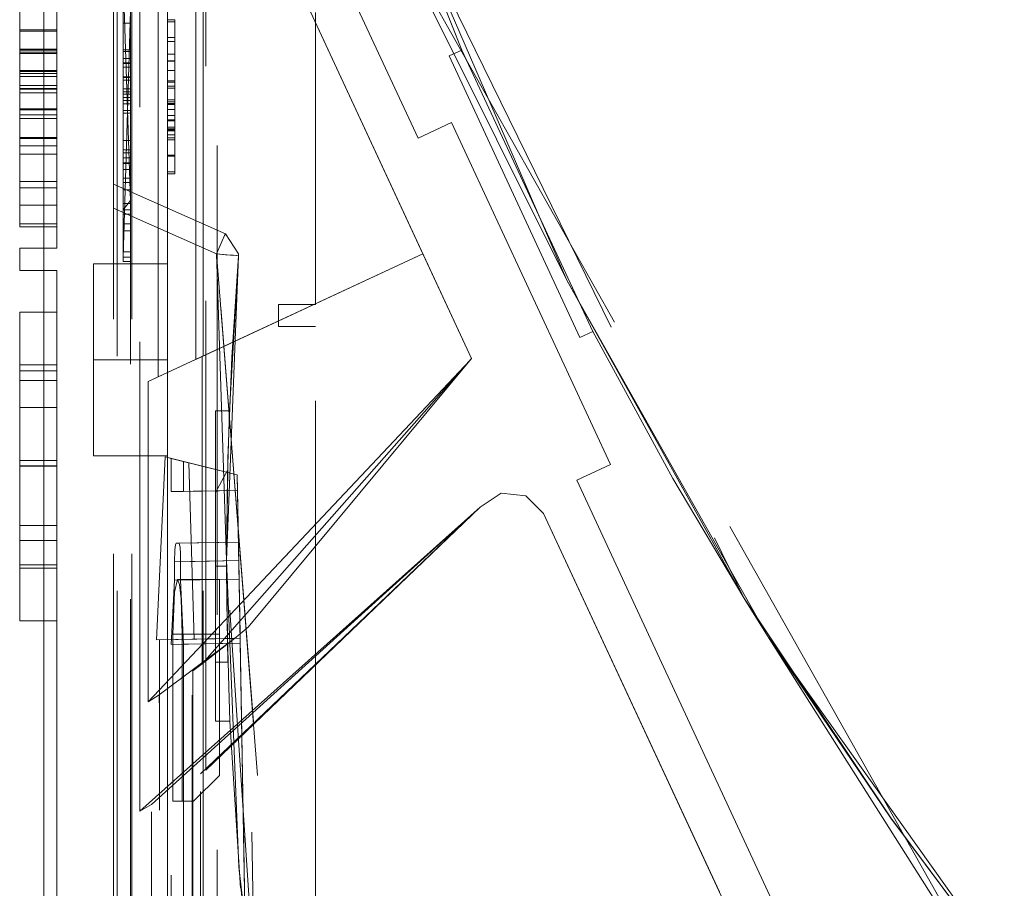
# Model space of a CAD drawing. Units: millimetres. Extents: x 0 to 7170, y 0 to 297.
# Drawn here: x 5957 to 5960, y 220 to 222 of the extents above; entities that cross this region are included whole.
import ezdxf

# ---------------------------------------------------------------- set-up
doc = ezdxf.new("R2010")
doc.units = ezdxf.units.MM
doc.linetypes.add('DASHED', pattern=[19.05, 12.7, -6.35])
doc.layers.add('1 Пунктир', color=150, linetype='DASHED', lineweight=0)

msp = doc.modelspace()

# ---------------------------------------------------------------- linework, layer by layer
at = {"layer": '1 Пунктир', "ltscale": 0.1}
for p, q in [((5957.7285, 222.8), (5957.7285, 216.92)), ((5957.7285, 222.8), (5957.7285, 216.92)), ((5957.7785, 222.8), (5957.7785, 216.92)), ((5957.7785, 222.8), (5957.7785, 216.92)), ((5957.7383, 222.7), (5957.7383, 215.52)), ((5957.7383, 222.7), (5957.7383, 215.52)), ((5957.8751, 222.1754), (5957.8751, 222.7)), ((5957.9711, 222.7), (5957.9711, 216.92)), ((5957.9711, 222.7), (5957.9711, 216.92)), ((5958.0096, 216.92), (5958.0096, 222.7)), ((5958.0096, 216.92), (5958.0096, 222.7)), ((5957.7551, 221.686), (5957.7551, 222.6094)), ((5957.7751, 221.686), (5957.7751, 222.6094)), ((5957.8004, 220.1992), (5957.8004, 222.6166)), ((5957.8004, 220.1992), (5957.8004, 222.6166)), ((5958.1866, 222.5235), (5958.566, 221.7066)), ((5958.1866, 222.5235), (5958.566, 221.7066)), ((5957.4751, 222.4477), (5957.4751, 221.7802)), ((5957.4751, 222.4477), (5957.4751, 221.7802)), ((5957.4751, 222.4477), (5957.4751, 221.7802)), ((5957.5751, 221.7222), (5957.5751, 222.45)), ((5957.5751, 221.7222), (5957.5751, 222.45)), ((5957.5751, 221.7222), (5957.5751, 222.45)), ((5957.5751, 222.4477), (5957.5751, 221.7802)), ((5957.5751, 222.4477), (5957.5751, 221.7802)), ((5957.5751, 222.4477), (5957.5751, 221.7802)), ((5957.7551, 222.4458), (5957.7751, 221.8497)), ((5958.3726, 222.4078), (5958.5527, 222.0202)), ((5958.3726, 222.4078), (5958.5527, 222.0202)), ((5957.7551, 221.686), (5957.7551, 222.364)), ((5957.7551, 221.6977), (5957.7751, 222.364)), ((5957.8951, 221.9236), (5957.8951, 222.3398)), ((5958.2751, 221.5701), (5958.2751, 222.36)), ((5958.2751, 221.5701), (5958.2751, 222.36)), ((5957.4751, 222.3133), (5957.5751, 222.3133)), ((5957.4751, 222.3133), (5957.5751, 222.3133)), ((5957.4751, 222.3133), (5957.5751, 222.3133)), ((5957.7551, 222.3313), (5957.7751, 222.3313)), ((5957.8751, 222.3345), (5957.8951, 222.3345)), ((5958.275, 221.5907), (5958.275, 222.3285)), ((5958.275, 221.5907), (5958.275, 222.3285)), ((5958.275, 222.3191), (5958.275, 221.5907)), ((5958.275, 222.3191), (5958.275, 221.5907)), ((5957.4751, 222.3093), (5957.5751, 222.3093)), ((5957.4751, 222.3093), (5957.5751, 222.3093)), ((5957.4751, 222.3093), (5957.5751, 222.3093)), ((5957.8751, 222.2924), (5957.8951, 222.2924)), ((5957.4751, 222.2605), (5957.5751, 222.2605)), ((5957.4751, 222.2605), (5957.5751, 222.2605)), ((5957.4751, 222.2605), (5957.5751, 222.2605)), ((5957.8751, 222.2818), (5957.8951, 222.2818)), ((5957.4751, 222.2584), (5957.5751, 222.2584)), ((5957.4751, 222.2584), (5957.5751, 222.2584)), ((5957.4751, 222.2584), (5957.5751, 222.2584)), ((5957.4751, 222.2523), (5957.5751, 222.2523)), ((5957.4751, 222.2523), (5957.5751, 222.2523)), ((5957.4751, 222.2523), (5957.5751, 222.2523)), ((5957.4751, 222.249), (5957.5751, 222.249)), ((5957.4751, 222.249), (5957.5751, 222.249)), ((5957.4751, 222.249), (5957.5751, 222.249)), ((5957.7551, 222.2593), (5957.7751, 222.2593)), ((5957.7551, 222.2544), (5957.7751, 222.2544)), ((5957.7551, 222.2354), (5957.7751, 222.2354)), ((5957.8751, 222.2474), (5957.8951, 222.2474)), ((5958.6709, 222.2584), (5959.0258, 221.4971)), ((5958.6709, 222.2584), (5959.0258, 221.4971)), ((5957.7551, 222.2237), (5957.7751, 222.2237)), ((5957.7551, 222.2217), (5957.7751, 222.2217)), ((5957.7551, 222.212), (5957.7751, 222.212)), ((5957.8751, 222.229), (5957.8951, 222.229)), ((5957.8751, 222.2287), (5957.8951, 222.2287)), ((5957.8751, 222.2278), (5957.8951, 222.2278)), ((5957.4751, 222.2029), (5957.5751, 222.2029)), ((5957.4751, 222.2029), (5957.5751, 222.2029)), ((5957.4751, 222.2029), (5957.5751, 222.2029)), ((5957.4751, 222.2001), (5957.5751, 222.2001)), ((5957.4751, 222.2001), (5957.5751, 222.2001)), ((5957.4751, 222.2001), (5957.5751, 222.2001)), ((5957.4751, 222.1952), (5957.5751, 222.1952)), ((5957.4751, 222.1952), (5957.5751, 222.1952)), ((5957.4751, 222.1952), (5957.5751, 222.1952)), ((5957.4751, 222.1872), (5957.5751, 222.1872)), ((5957.4751, 222.1872), (5957.5751, 222.1872)), ((5957.4751, 222.1872), (5957.5751, 222.1872)), ((5957.7551, 222.1855), (5957.7751, 222.1855)), ((5957.7551, 222.1837), (5957.7751, 222.1837)), ((5957.8751, 222.2028), (5957.8951, 222.2028)), ((5958.275, 222.1977), (5958.275, 221.7214)), ((5958.275, 222.1977), (5958.275, 221.7214)), ((5958.2751, 222.1977), (5958.2751, 221.7214)), ((5958.2751, 222.1977), (5958.2751, 221.7214)), ((5957.4751, 222.1628), (5957.5751, 222.1628)), ((5957.4751, 222.1628), (5957.5751, 222.1628)), ((5957.4751, 222.1628), (5957.5751, 222.1628)), ((5957.4751, 222.1546), (5957.5751, 222.1546)), ((5957.4751, 222.1546), (5957.5751, 222.1546)), ((5957.4751, 222.1546), (5957.5751, 222.1546)), ((5957.7551, 222.1769), (5957.7751, 222.1769)), ((5957.7551, 222.1536), (5957.7751, 222.1536)), ((5957.8751, 222.1754), (5957.8951, 222.1754)), ((5957.8751, 222.1712), (5957.8951, 222.1712)), ((5957.8751, 222.1607), (5957.8951, 222.1607)), ((5957.8751, 222.1554), (5957.8951, 222.1554)), ((5957.4751, 222.1525), (5957.5751, 222.1525)), ((5957.4751, 222.1525), (5957.5751, 222.1525)), ((5957.4751, 222.1525), (5957.5751, 222.1525)), ((5957.4751, 222.1424), (5957.5751, 222.1424)), ((5957.4751, 222.1424), (5957.5751, 222.1424)), ((5957.4751, 222.1424), (5957.5751, 222.1424)), ((5957.7551, 222.1455), (5957.7751, 222.1455)), ((5957.7551, 222.1386), (5957.7751, 222.1386)), ((5957.7551, 222.1302), (5957.7751, 222.1302)), ((5957.7551, 222.1216), (5957.7751, 222.1216)), ((5957.7551, 222.113), (5957.7751, 222.113)), ((5957.8751, 222.1238), (5957.8951, 222.1238)), ((5957.8751, 222.1185), (5957.8951, 222.1185)), ((5957.8751, 222.1133), (5957.8951, 222.1133)), ((5957.8751, 222.1114), (5957.8951, 222.1114)), ((5957.4751, 222.0989), (5957.5751, 222.0989)), ((5957.4751, 222.0989), (5957.5751, 222.0989)), ((5957.4751, 222.0989), (5957.5751, 222.0989)), ((5957.4751, 222.0969), (5957.5751, 222.0969)), ((5957.4751, 222.0969), (5957.5751, 222.0969)), ((5957.4751, 222.0969), (5957.5751, 222.0969)), ((5957.4751, 222.0829), (5957.5751, 222.0829)), ((5957.4751, 222.0829), (5957.5751, 222.0829)), ((5957.4751, 222.0829), (5957.5751, 222.0829)), ((5957.4751, 222.0732), (5957.5751, 222.0732)), ((5957.4751, 222.0732), (5957.5751, 222.0732)), ((5957.4751, 222.0732), (5957.5751, 222.0732)), ((5957.7551, 222.0951), (5957.7751, 222.0951)), ((5957.7551, 222.0875), (5957.7751, 222.0875)), ((5957.8751, 222.0975), (5957.8951, 222.0975)), ((5957.8751, 222.0973), (5957.8951, 222.0973)), ((5957.8751, 222.0817), (5957.8951, 222.0817)), ((5957.8751, 222.0698), (5957.8951, 222.0698)), ((5957.8751, 222.0667), (5957.8951, 222.0667)), ((5957.8751, 222.05), (5957.8951, 222.05)), ((5958.5527, 222.0202), (5958.6434, 222.0623)), ((5958.5527, 222.0202), (5958.6434, 222.0623)), ((5958.6434, 222.0623), (5959.073, 221.1372)), ((5958.6434, 222.0623), (5959.073, 221.1372)), ((5957.4751, 222.0216), (5957.5751, 222.0216)), ((5957.4751, 222.0216), (5957.5751, 222.0216)), ((5957.4751, 222.0216), (5957.5751, 222.0216)), ((5957.4751, 222.0212), (5957.5751, 222.0212)), ((5957.4751, 222.0212), (5957.5751, 222.0212)), ((5957.4751, 222.0212), (5957.5751, 222.0212)), ((5957.8751, 222.0448), (5957.8951, 222.0448)), ((5957.8751, 222.0423), (5957.8951, 222.0423)), ((5957.8751, 222.0395), (5957.8951, 222.0395)), ((5957.8751, 222.029), (5957.8951, 222.029)), ((5957.8751, 222.0212), (5957.8951, 222.0212)), ((5957.4751, 222.0194), (5957.5751, 222.0194)), ((5957.4751, 222.0194), (5957.5751, 222.0194)), ((5957.4751, 222.0194), (5957.5751, 222.0194)), ((5957.4751, 221.9988), (5957.5751, 221.9988)), ((5957.4751, 221.9988), (5957.5751, 221.9988)), ((5957.4751, 221.9988), (5957.5751, 221.9988)), ((5957.7551, 222.0133), (5957.7751, 222.0133)), ((5957.7751, 222.0133), (5957.7751, 221.8785)), ((5957.8751, 222.0156), (5957.8951, 222.0156)), ((5957.4751, 221.9762), (5957.5751, 221.9762)), ((5957.4751, 221.9762), (5957.5751, 221.9762)), ((5957.4751, 221.9762), (5957.5751, 221.9762)), ((5957.7551, 221.9885), (5957.7751, 221.9885)), ((5957.7551, 221.9802), (5957.7751, 221.9802)), ((5957.7551, 221.9666), (5957.7751, 221.9666)), ((5957.8751, 221.9735), (5957.8951, 221.9735)), ((5957.8751, 221.971), (5957.8951, 221.971)), ((5957.7551, 221.9542), (5957.7551, 221.6977)), ((5957.7551, 221.9532), (5957.7751, 221.9532)), ((5957.7551, 221.9518), (5957.7751, 221.9518)), ((5957.7551, 221.935), (5957.7751, 221.935)), ((5957.8751, 221.9289), (5957.8951, 221.9289)), ((5957.8751, 221.9236), (5957.8951, 221.9236)), ((5957.4751, 221.9023), (5957.5751, 221.9023)), ((5957.4751, 221.9023), (5957.5751, 221.9023)), ((5957.4751, 221.9023), (5957.5751, 221.9023)), ((5957.7285, 221.8898), (5957.7285, 221.8735)), ((5957.7285, 221.8898), (5957.7285, 221.8735)), ((5957.7551, 221.9118), (5957.7751, 221.9118)), ((5957.7551, 221.8999), (5957.7751, 221.8999)), ((5957.7551, 221.8997), (5957.7751, 221.8997)), ((5957.4751, 221.886), (5957.5751, 221.886)), ((5957.4751, 221.886), (5957.5751, 221.886)), ((5957.4751, 221.886), (5957.5751, 221.886)), ((5957.7285, 221.8735), (5957.7286, 221.8614)), ((5957.7285, 221.8735), (5957.7286, 221.8614)), ((5957.7551, 221.88), (5957.7751, 221.88)), ((5957.4751, 221.8389), (5957.5751, 221.8389)), ((5957.4751, 221.8389), (5957.5751, 221.8389)), ((5957.4751, 221.8389), (5957.5751, 221.8389)), ((5957.7551, 221.8263), (5957.7751, 221.8515)), ((5957.7551, 221.8497), (5957.7551, 221.6977)), ((5957.7551, 221.8431), (5957.7751, 221.8431)), ((5958.2751, 221.8522), (5958.2751, 221.8323)), ((5958.2751, 221.8522), (5958.2751, 221.8323)), ((5957.7285, 221.8301), (5958.0073, 221.7066)), ((5957.7285, 221.8301), (5958.0073, 221.7066)), ((5957.7551, 221.8263), (5957.7751, 221.8263)), ((5957.7551, 221.8146), (5957.7751, 221.8146)), ((5957.4751, 221.7883), (5957.5751, 221.7883)), ((5957.4751, 221.7883), (5957.5751, 221.7883)), ((5957.4751, 221.7883), (5957.5751, 221.7883)), ((5957.4751, 221.7802), (5957.5751, 221.7802)), ((5957.4751, 221.7802), (5957.5751, 221.7802)), ((5957.4751, 221.7802), (5957.5751, 221.7802)), ((5957.7551, 221.7878), (5957.7751, 221.7878)), ((5957.7551, 221.7693), (5957.7751, 221.7693)), ((5958.0229, 221.7419), (5958.0293, 221.7563)), ((5958.0229, 221.7419), (5958.0293, 221.7563)), ((5958.0259, 221.7487), (5958.0316, 221.7615)), ((5958.0259, 221.7487), (5958.0316, 221.7615)), ((5958.0073, 221.7066), (5958.0175, 221.7298)), ((5958.0073, 221.7066), (5958.0175, 221.7298)), ((5958.0175, 221.7298), (5958.0259, 221.7487)), ((5958.0175, 221.7298), (5958.0259, 221.7487)), ((5957.4751, 221.7222), (5957.5751, 221.7222)), ((5957.4751, 221.7222), (5957.5751, 221.7222)), ((5957.4751, 221.7222), (5957.5751, 221.7222)), ((5957.7551, 221.7142), (5957.7551, 221.686)), ((5957.7551, 221.712), (5957.7751, 221.712)), ((5957.9684, 221.4291), (5958.566, 221.7066)), ((5957.9684, 221.4291), (5958.566, 221.7066)), ((5958.0317, 221.7047), (5958.0533, 221.703)), ((5958.0317, 221.7047), (5958.0533, 221.703)), ((5958.0455, 221.7036), (5958.0619, 221.7024)), ((5958.0455, 221.7036), (5958.0619, 221.7024)), ((5958.0619, 221.7024), (5958.0671, 221.702)), ((5958.0619, 221.7024), (5958.0671, 221.702)), ((5958.0671, 221.702), (5958.0673, 221.7066)), ((5958.0671, 221.702), (5958.0673, 221.7066)), ((5958.275, 221.7162), (5958.275, 221.6018)), ((5958.275, 221.7162), (5958.275, 221.6018)), ((5958.566, 221.7066), (5958.6974, 221.4236)), ((5958.566, 221.7066), (5958.6974, 221.4236)), ((5957.7551, 221.6977), (5957.7751, 221.6977)), ((5957.7551, 221.686), (5957.7751, 221.686)), ((5957.5751, 218.3626), (5957.5751, 221.6622)), ((5957.5751, 221.6622), (5957.5751, 220.7144)), ((5957.5751, 218.3626), (5957.5751, 221.6622)), ((5957.5751, 221.6622), (5957.5751, 220.7144)), ((5957.5751, 218.3626), (5957.5751, 221.6622)), ((5957.5751, 221.6622), (5957.5751, 220.7144)), ((5958.9555, 221.6359), (5959.4982, 220.6739)), ((5958.9555, 221.6359), (5959.4982, 220.6739)), ((5958.1751, 221.5701), (5958.2751, 221.5701)), ((5958.1751, 221.5701), (5958.2751, 221.5701)), ((5958.2751, 217.7874), (5958.2751, 221.5101)), ((5958.2751, 217.7874), (5958.2751, 221.5101)), ((5958.9906, 221.4807), (5959.0258, 221.4971)), ((5958.9906, 221.4807), (5959.0258, 221.4971)), ((5959.0258, 221.4971), (5959.2419, 221.0992)), ((5959.0258, 221.4971), (5959.2419, 221.0992)), ((5957.9511, 221.421), (5957.9684, 221.4291)), ((5957.9511, 221.421), (5957.9684, 221.4291)), ((5958.0385, 221.1529), (5958.0492, 221.4276)), ((5958.0385, 221.1529), (5958.0492, 221.4276)), ((5957.4751, 221.4064), (5957.5751, 221.4064)), ((5957.4751, 221.4064), (5957.5751, 221.4064)), ((5957.4751, 221.4064), (5957.5751, 221.4064)), ((5957.4751, 221.3909), (5957.5751, 221.3909)), ((5957.4751, 221.3909), (5957.5751, 221.3909)), ((5957.4751, 221.3909), (5957.5751, 221.3909)), ((5957.4751, 221.3643), (5957.5751, 221.3643)), ((5957.4751, 221.3353), (5957.4751, 221.3643)), ((5957.4751, 221.3643), (5957.5751, 221.3643)), ((5957.4751, 221.3353), (5957.4751, 221.3643)), ((5957.4751, 221.3643), (5957.5751, 221.3643)), ((5957.4751, 221.3353), (5957.4751, 221.3643)), ((5957.8227, 220.4946), (5957.8227, 221.3614)), ((5957.8227, 220.4946), (5957.8227, 221.3614)), ((5958.275, 220.4134), (5958.275, 221.3094)), ((5958.275, 220.4134), (5958.275, 221.3094)), ((5958.2751, 220.4134), (5958.2751, 221.3094)), ((5958.2751, 220.4134), (5958.2751, 221.3094)), ((5957.4751, 221.291), (5957.5751, 221.291)), ((5957.4751, 221.291), (5957.5751, 221.291)), ((5957.4751, 221.291), (5957.5751, 221.291)), ((5958.0381, 221.1364), (5958.0415, 221.2543)), ((5958.0381, 221.1364), (5958.0415, 221.2543)), ((5957.4751, 221.1478), (5957.5751, 221.1478)), ((5957.4751, 221.1478), (5957.5751, 221.1478)), ((5957.4751, 221.1478), (5957.5751, 221.1478)), ((5957.6751, 221.1602), (5957.8751, 221.1602)), ((5957.8849, 221.1532), (5958.0635, 221.1088)), ((5957.8849, 221.0637), (5957.8849, 221.1532)), ((5957.8849, 221.1532), (5958.0635, 221.1088)), ((5957.8849, 221.0637), (5957.8849, 221.1532)), ((5958.275, 221.1114), (5958.2751, 221.1619)), ((5958.275, 221.1114), (5958.2751, 221.1619)), ((5958.2751, 221.1114), (5958.2751, 221.1619)), ((5958.2751, 221.1114), (5958.2751, 221.1619)), ((5957.4751, 221.1333), (5957.5751, 221.1333)), ((5957.4751, 221.1333), (5957.5751, 221.1333)), ((5957.4751, 221.1333), (5957.5751, 221.1333)), ((5957.4751, 221.1329), (5957.5751, 221.1329)), ((5957.4751, 221.1329), (5957.5751, 221.1329)), ((5957.4751, 221.1329), (5957.5751, 221.1329)), ((5958.0051, 221.0614), (5958.0377, 221.1223)), ((5958.0051, 221.0614), (5958.0377, 221.1223)), ((5958.0373, 221.1059), (5958.0377, 221.1223)), ((5958.0373, 221.1059), (5958.0377, 221.1223)), ((5958.0361, 221.0358), (5958.0373, 221.1059)), ((5958.0361, 221.0358), (5958.0373, 221.1059)), ((5958.0635, 221.1088), (5958.0642, 221.0669)), ((5958.0635, 221.1088), (5958.0642, 221.0669)), ((5959.2419, 221.0992), (5959.434, 220.7764)), ((5959.2419, 221.0992), (5959.434, 220.7764)), ((5958.0642, 221.0669), (5958.0667, 220.9269)), ((5958.0642, 221.0669), (5958.0667, 220.9269)), ((5958.0349, 220.878), (5958.0361, 221.0358)), ((5958.0349, 220.878), (5958.0361, 221.0358)), ((5958.7772, 221.0591), (5958.8445, 221.0524)), ((5958.7772, 221.0591), (5958.8445, 221.0524)), ((5957.4751, 220.9724), (5957.5751, 220.9724)), ((5957.4751, 220.9724), (5957.5751, 220.9724)), ((5957.4751, 220.9724), (5957.5751, 220.9724)), ((5957.8947, 220.9059), (5957.8961, 220.9194)), ((5957.8947, 220.9059), (5957.8961, 220.9194)), ((5957.8961, 220.9194), (5957.8979, 220.9239)), ((5957.8961, 220.9194), (5957.8979, 220.9239)), ((5957.9088, 220.9126), (5957.9099, 220.8953)), ((5957.9088, 220.9126), (5957.9099, 220.8953)), ((5958.0669, 220.9153), (5958.0672, 220.8982)), ((5958.0669, 220.9153), (5958.0672, 220.8982)), ((5958.067, 220.909), (5958.0676, 220.8769)), ((5958.067, 220.909), (5958.0676, 220.8769)), ((5957.9099, 220.8953), (5957.9103, 220.8741)), ((5957.9099, 220.8953), (5957.9103, 220.8741)), ((5958.0672, 220.8982), (5958.0676, 220.8769)), ((5958.0672, 220.8982), (5958.0676, 220.8769)), ((5957.4751, 220.866), (5957.5751, 220.866)), ((5957.4751, 220.866), (5957.5751, 220.866)), ((5957.4751, 220.866), (5957.5751, 220.866)), ((5957.4751, 220.8569), (5957.5751, 220.8569)), ((5957.4751, 220.8569), (5957.5751, 220.8569)), ((5957.4751, 220.8569), (5957.5751, 220.8569)), ((5958.0051, 220.8623), (5958.0349, 220.8623)), ((5958.0051, 220.8623), (5958.0349, 220.8623)), ((5957.8939, 220.7915), (5957.902, 220.826)), ((5957.8939, 220.7915), (5957.902, 220.826)), ((5957.902, 220.826), (5958.0151, 220.826)), ((5957.902, 220.826), (5958.0151, 220.826)), ((5957.9021, 220.826), (5957.9074, 220.8122)), ((5957.9021, 220.826), (5957.9074, 220.8122)), ((5957.9023, 220.826), (5958.0151, 220.826)), ((5957.9023, 220.826), (5958.0151, 220.826)), ((5958.0151, 220.296), (5958.0151, 220.826)), ((5958.0151, 220.296), (5958.0151, 220.826)), ((5957.9074, 220.8122), (5957.9115, 220.7733)), ((5957.9074, 220.8122), (5957.9115, 220.7733)), ((5957.9115, 220.7733), (5957.9143, 220.678)), ((5957.9115, 220.7733), (5957.9143, 220.678)), ((5959.434, 220.7764), (5959.8319, 220.1801)), ((5959.434, 220.7764), (5959.8319, 220.1801)), ((5958.275, 220.7423), (5958.2751, 220.6856)), ((5958.275, 220.7423), (5958.2751, 220.6856)), ((5958.2751, 220.6856), (5958.2751, 220.7423)), ((5958.2751, 220.6856), (5958.2751, 220.7423)), ((5957.4751, 220.7144), (5957.5751, 220.7144)), ((5957.4751, 220.7144), (5957.5751, 220.7144)), ((5957.4751, 220.7144), (5957.5751, 220.7144)), ((5958.0364, 220.7061), (5958.0404, 220.5352)), ((5958.0364, 220.7061), (5958.0404, 220.5352)), ((5957.8535, 220.6631), (5958.0563, 220.6667)), ((5957.8535, 220.6631), (5958.0563, 220.6667)), ((5957.8893, 220.678), (5958.0151, 220.678)), ((5957.8893, 220.678), (5958.0151, 220.678)), ((5957.9143, 220.226), (5957.9143, 220.678)), ((5957.9143, 220.226), (5957.9143, 220.678)), ((5957.942, 220.6647), (5958.0563, 220.6667)), ((5957.942, 220.6647), (5958.0563, 220.6667)), ((5957.942, 217.3384), (5957.942, 220.6647)), ((5957.942, 217.3384), (5957.942, 220.6647)), ((5957.9473, 220.6648), (5958.0563, 220.6667)), ((5957.9473, 220.6648), (5958.0563, 220.6667)), ((5957.9684, 220.5975), (5958.0563, 220.6667)), ((5957.9684, 220.5975), (5958.0563, 220.6667)), ((5957.9181, 220.651), (5958.0716, 220.6538)), ((5957.9181, 220.651), (5958.0716, 220.6538)), ((5958.0371, 220.6599), (5958.0385, 220.6023)), ((5958.0371, 220.6599), (5958.0385, 220.6023)), ((5958.0716, 220.6538), (5958.103, 218.8909)), ((5958.0716, 220.6538), (5958.103, 218.8909)), ((5958.0051, 220.6023), (5958.0385, 220.6023)), ((5958.0051, 220.6023), (5958.0385, 220.6023)), ((5958.0404, 220.5352), (5958.0439, 220.4423)), ((5958.0404, 220.5352), (5958.0439, 220.4423)), ((5958.0051, 220.4423), (5958.0439, 220.4423)), ((5958.0051, 220.4423), (5958.0439, 220.4423)), ((5958.0439, 220.4423), (5958.0723, 219.9905)), ((5958.0439, 220.4423), (5958.0723, 219.9905)), ((5957.9451, 220.226), (5958.0151, 220.296)), ((5957.9451, 220.226), (5958.0151, 220.296)), ((5957.8893, 220.226), (5957.9451, 220.226)), ((5957.8893, 220.226), (5957.9451, 220.226))]:
    msp.add_line(p, q, dxfattribs=at)
for points in [[(5957.7285, 221.8806), (5957.7286, 221.8614), (5957.7285, 222.8), (5957.7285, 221.8898)], [(5957.7285, 221.8898), (5957.7285, 222.8), (5957.7285, 221.8735)], [(5957.7285, 221.8806), (5957.7286, 221.8614), (5957.7285, 222.8), (5957.7285, 221.8898)], [(5957.7285, 221.8898), (5957.7285, 222.8), (5957.7285, 221.8735)], [(5957.54, 222.7), (5957.54, 222.7866), (5957.54, 215.52)], [(5957.54, 222.7), (5957.54, 222.7866), (5957.54, 215.52)], [(5957.54, 213.976), (5957.5399, 217), (5957.54, 222.7)], [(5957.54, 213.976), (5957.5399, 217), (5957.54, 222.7)], [(5957.8751, 221.9289), (5957.8751, 213.9), (5957.8751, 222.7)], [(5957.7751, 222.6781), (5957.7751, 218.1339), (5958.1503, 217.8046)], [(5957.9785, 220.3101), (5957.9785, 222.6198), (5957.9775, 222.664)], [(5957.9785, 220.3101), (5957.9785, 222.6198), (5957.9775, 222.664)], [(5958.6709, 222.2584), (5958.5163, 222.6493), (5959.4351, 220.7746)], [(5958.9555, 221.6359), (5958.5163, 222.6493), (5959.434, 220.7764)], [(5958.6709, 222.2584), (5958.5163, 222.6493), (5959.4351, 220.7746)], [(5958.9555, 221.6359), (5958.5163, 222.6493), (5959.434, 220.7764)], [(5958.9555, 221.6359), (5958.46, 222.6284), (5960.0914, 219.7366)], [(5958.9555, 221.6359), (5958.46, 222.6284), (5960.0914, 219.7366)], [(5957.8499, 222.5175), (5957.8499, 221.3741), (5958.566, 221.7066)], [(5957.8499, 222.5175), (5957.8499, 221.3741), (5958.566, 221.7066)], [(5958.566, 221.7066), (5957.9511, 221.421), (5957.9511, 222.5193), (5958.1866, 222.5235)], [(5958.566, 221.7066), (5957.9511, 221.421), (5957.9511, 222.5193), (5958.1866, 222.5235)], [(5958.3726, 222.4078), (5958.1868, 222.5234), (5958.6974, 221.4236), (5958.1868, 222.5234), (5958.3726, 222.4078)], [(5958.3726, 222.4078), (5958.1868, 222.5234), (5958.6974, 221.4236), (5958.1868, 222.5234), (5958.3726, 222.4078)], [(5957.5751, 222.4477), (5957.4751, 222.4477), (5957.4751, 221.7883)], [(5957.5751, 222.4477), (5957.4751, 222.4477), (5957.4751, 221.7883)], [(5957.5751, 222.4477), (5957.4751, 222.4477), (5957.4751, 221.7883)], [(5957.8951, 222.1607), (5957.8951, 222.3398), (5957.8751, 222.3398)], [(5958.2751, 222.3191), (5958.2751, 222.087), (5958.2751, 221.7214)], [(5958.2751, 222.3191), (5958.2751, 222.087), (5958.2751, 221.7214)], [(5958.6709, 222.2584), (5958.6368, 222.2426), (5958.9906, 221.4807)], [(5958.6709, 222.2584), (5958.6368, 222.2426), (5958.9906, 221.4807)], [(5957.7285, 221.8806), (5957.7285, 221.8957), (5958.0316, 221.7615)], [(5957.7285, 221.8806), (5957.7285, 221.8957), (5958.0316, 221.7615)], [(5958.0293, 221.7563), (5958.0316, 221.7615), (5958.0673, 221.7066)], [(5958.0293, 221.7563), (5958.0316, 221.7615), (5958.0673, 221.7066)], [(5958.0229, 221.7419), (5958.0073, 221.7066), (5958.0317, 221.7047)], [(5958.0229, 221.7419), (5958.0073, 221.7066), (5958.0317, 221.7047)], [(5957.4751, 221.7222), (5957.4751, 221.6622), (5957.5751, 221.6622)], [(5957.4751, 221.7222), (5957.4751, 221.6622), (5957.5751, 221.6622)], [(5957.4751, 221.7222), (5957.4751, 221.6622), (5957.5751, 221.6622)], [(5957.8499, 221.3741), (5957.8227, 221.3614), (5958.566, 221.7066)], [(5957.8499, 221.3741), (5957.8227, 221.3614), (5958.566, 221.7066)], [(5958.2688, 218.3967), (5958.0073, 221.7066), (5958.0349, 220.878)], [(5958.0455, 221.7036), (5958.0073, 221.7066), (5958.2688, 218.3967)], [(5958.2688, 218.3967), (5958.0073, 221.7066), (5958.0349, 220.878)], [(5958.0455, 221.7036), (5958.0073, 221.7066), (5958.2688, 218.3967)], [(5958.0385, 220.6023), (5958.0349, 220.878), (5958.0671, 221.702)], [(5958.0385, 220.6023), (5958.0349, 220.878), (5958.0671, 221.702)], [(5958.0415, 221.2543), (5958.0426, 221.2823), (5958.0671, 221.702)], [(5958.0415, 221.2543), (5958.0426, 221.2823), (5958.0671, 221.702)], [(5958.0533, 221.703), (5958.0671, 221.702), (5958.0492, 221.4276)], [(5958.0533, 221.703), (5958.0671, 221.702), (5958.0492, 221.4276)], [(5957.8751, 221.6798), (5957.6751, 221.6798), (5957.6751, 221.1602)], [(5957.8751, 221.42), (5957.6751, 221.42), (5957.6751, 221.6798)], [(5959.434, 220.7764), (5958.9555, 221.6359), (5959.4351, 220.7746)], [(5959.434, 220.7764), (5958.9555, 221.6359), (5959.4351, 220.7746)], [(5958.1751, 221.5701), (5958.1751, 221.5101), (5958.2751, 221.5101)], [(5958.1751, 221.5701), (5958.1751, 221.5101), (5958.2751, 221.5101)], [(5957.4751, 220.7144), (5957.4751, 221.5489), (5957.5751, 221.5489)], [(5957.4751, 220.7144), (5957.4751, 221.5489), (5957.5751, 221.5489)], [(5957.4751, 220.7144), (5957.4751, 221.5489), (5957.5751, 221.5489)], [(5957.8519, 220.5141), (5957.8227, 220.4946), (5958.6974, 221.4236)], [(5957.8519, 220.5141), (5957.8227, 220.4946), (5958.6974, 221.4236)], [(5957.9684, 221.4291), (5957.9684, 220.5975), (5958.6974, 221.4236)], [(5957.9684, 221.4291), (5957.9684, 220.5975), (5958.6974, 221.4236)], [(5958.1253, 218.8724), (5958.0928, 220.6973), (5958.6974, 221.4236)], [(5958.1253, 218.8724), (5958.0928, 220.6973), (5958.6974, 221.4236)], [(5958.0051, 220.4423), (5958.0051, 221.2823), (5958.0426, 221.2823)], [(5958.0051, 220.4423), (5958.0051, 221.2823), (5958.0426, 221.2823)], [(5957.8682, 221.1574), (5957.8455, 220.663), (5958.0563, 220.6667)], [(5957.8682, 221.1574), (5957.8455, 220.663), (5958.0563, 220.6667)], [(5957.8849, 221.1532), (5957.8682, 221.1574), (5958.0635, 221.1088)], [(5957.8849, 221.1532), (5957.8682, 221.1574), (5958.0635, 221.1088)], [(5957.9322, 221.1414), (5957.9181, 221.1449), (5958.0635, 221.1088)], [(5957.9181, 221.1449), (5957.9181, 221.0643), (5958.0642, 221.0669)], [(5957.9322, 221.1414), (5957.9181, 221.1449), (5958.0635, 221.1088)], [(5957.9181, 221.1449), (5957.9181, 221.0643), (5958.0642, 221.0669)], [(5957.9473, 220.6648), (5957.9322, 221.1414), (5958.0635, 221.1088)], [(5957.9473, 220.6648), (5957.9322, 221.1414), (5958.0635, 221.1088)], [(5958.0385, 221.1529), (5958.0349, 220.878), (5958.0675, 220.0488)], [(5958.0385, 221.1529), (5958.0349, 220.878), (5958.0675, 220.0488)], [(5958.0349, 220.8623), (5958.0349, 220.878), (5958.0381, 221.1364)], [(5958.0349, 220.8623), (5958.0349, 220.878), (5958.0381, 221.1364)], [(5958.0364, 220.6998), (5958.0349, 220.878), (5958.0377, 221.1223)], [(5958.0364, 220.6998), (5958.0349, 220.878), (5958.0377, 221.1223)], [(5959.073, 221.1372), (5958.9823, 221.0951), (5959.5248, 219.927)], [(5959.073, 221.1372), (5958.9823, 221.0951), (5959.5248, 219.927)], [(5958.0711, 220.679), (5958.0635, 221.1088), (5958.0714, 220.667)], [(5958.0711, 220.679), (5958.0635, 221.1088), (5958.0714, 220.667)], [(5957.9181, 221.0643), (5957.8849, 221.0637), (5958.0642, 221.0669)], [(5957.9181, 221.0643), (5957.8849, 221.0637), (5958.0642, 221.0669)], [(5958.7772, 221.0591), (5958.7209, 221.0214), (5958.7772, 221.0591)], [(5958.7772, 221.0591), (5958.7209, 221.0214), (5958.7772, 221.0591)], [(5958.7772, 221.0591), (5958.721, 221.0214), (5958.7772, 221.0591)], [(5958.7772, 221.0591), (5958.721, 221.0214), (5958.7772, 221.0591)], [(5958.7772, 221.0591), (5958.721, 221.0214), (5958.7772, 221.0591)], [(5958.7772, 221.0591), (5958.721, 221.0214), (5958.7772, 221.0591)], [(5958.8445, 221.0524), (5958.7772, 221.0591), (5958.8445, 221.0524)], [(5958.7772, 221.0591), (5958.8445, 221.0523), (5958.7772, 221.0591), (5958.8445, 221.0523)], [(5958.8445, 221.0524), (5958.7772, 221.0591), (5958.8445, 221.0524)], [(5958.7772, 221.0591), (5958.8445, 221.0523), (5958.7772, 221.0591), (5958.8445, 221.0523)], [(5958.8445, 221.0524), (5958.8922, 221.0042), (5958.8445, 221.0524)], [(5958.8445, 221.0524), (5958.8922, 221.0042), (5958.8445, 221.0524)], [(5958.8445, 221.0523), (5958.8922, 221.0042), (5958.8445, 221.0523)], [(5958.8445, 221.0523), (5958.8922, 221.0042), (5958.8445, 221.0523)], [(5957.8313, 220.2172), (5957.8004, 220.1992), (5958.721, 221.0214)], [(5957.8313, 220.2172), (5957.8004, 220.1992), (5958.721, 221.0214)], [(5957.8313, 218.9271), (5957.8313, 220.2172), (5958.7209, 221.0214)], [(5957.8313, 218.9271), (5957.8313, 220.2172), (5958.7209, 221.0214)], [(5957.9641, 218.9821), (5957.9641, 220.3004), (5958.7209, 221.0214)], [(5957.9641, 218.9821), (5957.9641, 220.3004), (5958.7209, 221.0214)], [(5958.721, 221.0214), (5957.9785, 220.3101), (5958.7209, 221.0214)], [(5958.721, 221.0214), (5957.9785, 220.3101), (5958.7209, 221.0214)], [(5959.3676, 219.9805), (5958.8922, 221.0042), (5959.6629, 219.3446)], [(5959.3676, 219.9805), (5958.8922, 221.0042), (5959.6629, 219.3446)], [(5958.1283, 219.4762), (5958.0349, 220.878), (5958.0354, 220.9746)], [(5958.1283, 219.4762), (5958.0349, 220.878), (5958.0354, 220.9746)], [(5957.4751, 220.9314), (5957.5751, 220.9314), (5957.5751, 218.3626)], [(5957.4751, 220.9314), (5957.5751, 220.9314), (5957.5751, 218.3626)], [(5957.4751, 220.9314), (5957.5751, 220.9314), (5957.5751, 218.3626)], [(5957.8947, 220.9059), (5957.8937, 220.8738), (5958.0676, 220.8769)], [(5957.8947, 220.9059), (5957.8937, 220.8738), (5958.0676, 220.8769)], [(5957.9062, 220.9241), (5957.8979, 220.9239), (5958.0667, 220.9269)], [(5957.9062, 220.9241), (5957.8979, 220.9239), (5958.0667, 220.9269)], [(5957.9088, 220.9126), (5957.9062, 220.9241), (5958.0667, 220.9269)], [(5957.9088, 220.9126), (5957.9062, 220.9241), (5958.0667, 220.9269)], [(5958.0669, 220.9153), (5958.0667, 220.9269), (5958.067, 220.909)], [(5958.0669, 220.9153), (5958.0667, 220.9269), (5958.067, 220.909)], [(5957.9103, 220.8241), (5957.9103, 220.8741), (5958.0676, 220.8769)], [(5957.9103, 220.8241), (5957.9103, 220.8741), (5958.0676, 220.8769)], [(5958.0685, 220.827), (5958.0716, 220.6538), (5958.0676, 220.8769), (5958.0685, 220.827)], [(5958.0685, 220.827), (5958.0716, 220.6538), (5958.0676, 220.8769), (5958.0685, 220.827)], [(5957.8937, 220.8738), (5957.8937, 220.8238), (5958.0685, 220.827)], [(5957.8937, 220.8738), (5957.8937, 220.8238), (5958.0685, 220.827)], [(5958.0364, 220.7061), (5958.0349, 220.8623), (5958.0355, 220.7661), (5958.0371, 220.6599)], [(5958.0364, 220.7061), (5958.0349, 220.8623), (5958.0355, 220.7661), (5958.0371, 220.6599)], [(5957.8937, 220.8238), (5957.8849, 220.6504), (5958.0716, 220.6538)], [(5957.8937, 220.8238), (5957.8849, 220.6504), (5958.0716, 220.6538)], [(5957.9181, 220.651), (5957.9103, 220.8241), (5958.0685, 220.827)], [(5957.9181, 220.651), (5957.9103, 220.8241), (5958.0685, 220.827)], [(5957.8893, 220.226), (5957.8893, 220.678), (5957.8939, 220.7915)], [(5957.8893, 220.226), (5957.8893, 220.678), (5957.8939, 220.7915)], [(5959.8314, 220.1808), (5959.4351, 220.7746), (5959.4982, 220.6739), (5959.434, 220.7764), (5959.4351, 220.7746)], [(5959.8314, 220.1808), (5959.4351, 220.7746), (5959.4982, 220.6739), (5959.434, 220.7764), (5959.4351, 220.7746)], [(5958.0928, 220.6973), (5958.0711, 220.679), (5958.0714, 220.667), (5958.1293, 217.4159)], [(5958.0928, 220.6973), (5958.0711, 220.679), (5958.0714, 220.667), (5958.1293, 217.4159)], [(5957.8519, 218.5869), (5957.8519, 220.5141), (5958.0563, 220.6667)], [(5957.8519, 218.5869), (5957.8519, 220.5141), (5958.0563, 220.6667)], [(5957.8535, 218.2973), (5957.8535, 220.6631), (5958.0714, 220.667)], [(5957.8535, 218.2973), (5957.8535, 220.6631), (5958.0714, 220.667)], [(5957.9473, 220.6648), (5957.942, 220.6647), (5958.0714, 220.667)], [(5957.9473, 220.6648), (5957.942, 220.6647), (5958.0714, 220.667)], [(5957.9684, 220.5975), (5957.9431, 220.5786), (5958.0563, 220.6667)], [(5957.9684, 220.5975), (5957.9431, 220.5786), (5958.0563, 220.6667)], [(5958.0714, 220.667), (5958.0563, 220.6667), (5958.0711, 220.679)], [(5958.0714, 220.667), (5958.0563, 220.6667), (5958.0711, 220.679)], [(5958.103, 218.8909), (5958.0714, 220.667), (5958.1127, 218.346)], [(5958.103, 218.8909), (5958.0714, 220.667), (5958.1127, 218.346)], [(5959.8319, 220.1801), (5959.4982, 220.6739), (5959.8314, 220.1808)], [(5960.0914, 219.7366), (5959.4982, 220.6739), (5960.1385, 219.7738)], [(5959.8319, 220.1801), (5959.4982, 220.6739), (5959.8314, 220.1808)], [(5960.0914, 219.7366), (5959.4982, 220.6739), (5960.1385, 219.7738)], [(5958.9182, 219.6873), (5957.8849, 218.7562), (5957.8849, 220.6504)], [(5958.9182, 219.6873), (5957.8849, 218.7562), (5957.8849, 220.6504)], [(5957.9181, 220.651), (5957.9181, 218.7752), (5958.103, 218.8909)], [(5957.9181, 220.651), (5957.9181, 218.7752), (5958.103, 218.8909)], [(5957.9431, 220.5786), (5957.9431, 218.6213), (5958.2078, 218.7353)], [(5957.9431, 220.5786), (5957.9431, 218.6213), (5958.2078, 218.7353)], [(5959.8319, 220.1801), (5960.0563, 219.8788), (5959.8314, 220.1808)], [(5959.8319, 220.1801), (5960.0563, 219.8788), (5959.8314, 220.1808)], [(5958.1651, 219.2246), (5958.0675, 220.0488), (5958.1283, 219.4762)], [(5958.1651, 219.2246), (5958.0675, 220.0488), (5958.1283, 219.4762)]]:
    msp.add_lwpolyline(points, dxfattribs=at)

doc.saveas('drawing.dxf')
